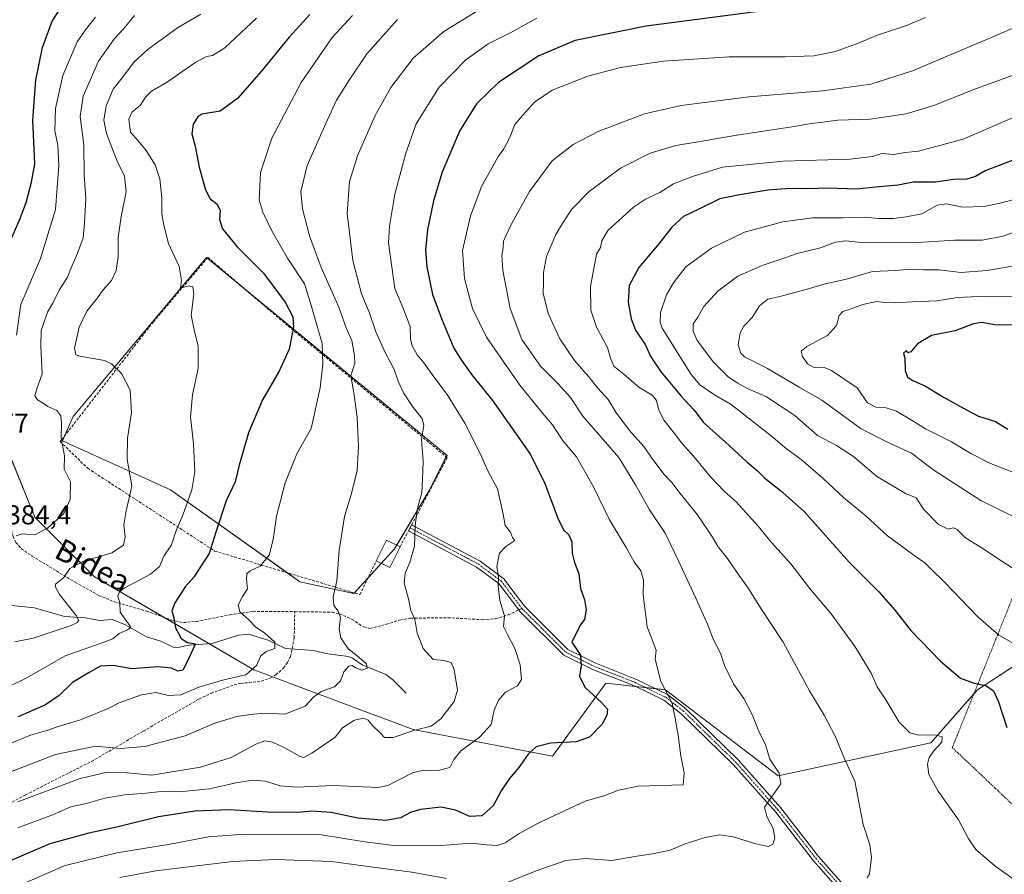
# Model space of a CAD drawing. Units: metres. Extents: x 616652 to 620074, y 4789584 to 4791957.
# Drawn here: x 618757 to 619119, y 4790978 to 4791293 of the extents above; entities that cross this region are included whole.
import ezdxf
from ezdxf.enums import TextEntityAlignment as Align

# ---------------------------------------------------------------- set-up
doc = ezdxf.new("R2010")
doc.units = ezdxf.units.M
doc.header["$MEASUREMENT"] = 0
for name, pattern in [('TRAZO_Y_PUNTO', [1, 0.5, -0.25, 0, -0.25]), ('TRAZOS', [0.75, 0.5, -0.25]), ('TRAZOSX2', [1.5, 1, -0.5])]:
    doc.linetypes.add(name, pattern=pattern)
for name, color, linetype, lineweight in [('Alambrada', 19, 'TRAZOS', 0), ('Camino', 19, 'Continuous', 0), ('Camino Cxs', 19, 'Continuous', 0), ('Camino eje', 39, 'TRAZO_Y_PUNTO', 13), ('Corriente natural lineal', 142, 'Continuous', 13), ('Curva de nivel maestra', 36, 'Continuous', 30), ('Curva de nivel normal', 36, 'Continuous', 0), ('Edificación', 1, 'Continuous', 13), ('Edificación Cxs', 1, 'Continuous', 13), ('Muro lineal', 1, 'TRAZOSX2', 13), ('Pastizal CxS', 92, 'Continuous', 0), ('Prado', 92, 'Continuous', 0), ('Prado CxS', 92, 'Continuous', 0), ('Rótulo de punto de cota en terreno', 19, 'Continuous', 0), ('Senda', 19, 'TRAZOSX2', 0), ('Texto cartográfico', 19, 'Continuous', 0)]:
    doc.layers.add(name, color=color, linetype=linetype, lineweight=lineweight)
doc.styles.add('Arial', font='txt', dxfattribs={"height": 0.2})

# ---------------------------------------------------------------- blocks, each defined once
blk = doc.blocks.new('*U158')
at = {"layer": 'Pastizal CxS', "color": 92, "linetype": 'Continuous', "lineweight": 0}
blk.add_polyline3d([(619165.67, 4791082.95, 465.04), (619109.43, 4791046.27, 449.44), (619092.31, 4791026.71, 444.63), (619036.07, 4791014.48, 434.94), (618994.5, 4791046.27, 429.9), (618972.5, 4791048.71, 426.33), (618952.94, 4791021.82, 425.94), (618901.59, 4791031.6, 414.83), (618842.9, 4791053.6, 404.36), (618784.22, 4791087.83, 391.65), (618762.21, 4791109.84, 384.01), (618735.74, 4791175.44, 374.36)], dxfattribs=at)
blk.add_polyline3d([(618825.48, 4791205.55, 396.35), (618776.35, 4791146.94, 386.38), (618772.35, 4791138, 384.91), (618812.2, 4791119.87, 392.63), (618859.88, 4791086.09, 407.75), (618879.75, 4791081.76, 411.42), (618894.72, 4791098.17, 413.89), (618907.46, 4791119.7, 415.32), (618914.05, 4791132.64, 416.28), (618825.48, 4791205.55, 396.35)], close=True, dxfattribs=at)
blk = doc.blocks.new('*U160')
at = {"layer": 'Curva de nivel normal', "color": 36, "linetype": 'Continuous', "lineweight": 0}
blk.add_polyline3d([(619090.26, 4791294.02, 430), (619083.69, 4791291.15, 430), (619072.59, 4791287.48, 430), (619065.85, 4791284.62, 430), (619057.17, 4791281.44, 430), (619049.21, 4791279.88, 430), (619038.65, 4791279.47, 430), (619018.01, 4791279.52, 430), (618993.75, 4791277.86, 430), (618977.9, 4791275.5, 430), (618965.96, 4791272.32, 430), (618952.79, 4791267.16, 430), (618946.22, 4791262.79, 430), (618941.79, 4791257.88, 430), (618938.97, 4791254.54, 430), (618937.12, 4791249.54, 430), (618934.95, 4791245.54, 430), (618932.85, 4791242.78, 430), (618930.56, 4791238.47, 430), (618926.83, 4791232.01, 430), (618922.64, 4791220.88, 430), (618919.76, 4791208.14, 430), (618920.45, 4791197.77, 430), (618923.43, 4791186.75, 430), (618928.57, 4791176.22, 430), (618940.87, 4791158.52, 430), (618949.34, 4791148, 430), (618952.91, 4791143.9, 430), (618956.88, 4791137.87, 430), (618961.73, 4791132.05, 430), (618968.05, 4791120.98, 430), (618973.75, 4791109.16, 430), (618980.03, 4791098.63, 430), (618983.04, 4791093.39, 430), (618985.47, 4791090.13, 430), (618986.46, 4791086.6, 430), (618986.32, 4791081.2, 430), (618987.78, 4791069.39, 430), (618991.13, 4791060.8, 430), (618990.73, 4791057.56, 430), (618992.76, 4791049.31, 430), (618996.94, 4791041.27, 430), (618998.12, 4791035.79, 430), (618999.15, 4791029.48, 430), (619000.12, 4791021.78, 430), (619001.34, 4791015.62, 430), (619000.98, 4791011.23, 430), (618984.4, 4791010.71, 430), (618977.23, 4791009.29, 430), (618972.23, 4791007.35, 430), (618964.94, 4791005.24, 430), (618947.9, 4790997.26, 430), (618940.6, 4790993.23, 430), (618935.47, 4790989.82, 430), (618932.57, 4790988.9, 430), (618928.74, 4790989.08, 430), (618922.77, 4790989.7, 430), (618910.36, 4790988.69, 430), (618893.3, 4790989.05, 430), (618882.88, 4790990.29, 430), (618867.9, 4790992.86, 430), (618839.46, 4790993.04, 430), (618826.22, 4790992.11, 430), (618812.02, 4790989.31, 430), (618792.44, 4790986.14, 430), (618773.44, 4790981.54, 430), (618758.44, 4790974.97, 430)], dxfattribs=at)
blk = doc.blocks.new('*U176')
at = {"layer": 'Curva de nivel normal', "color": 36, "linetype": 'Continuous', "lineweight": 0}
blk.add_polyline3d([(618925.31, 4791296.44, 415), (618912.9, 4791288.78, 415), (618901.57, 4791279, 415), (618893.4, 4791268.13, 415), (618887.46, 4791257.6, 415), (618881.06, 4791243.05, 415), (618878.08, 4791233.58, 415), (618877.22, 4791221.73, 415), (618879.31, 4791204.5, 415), (618882.52, 4791192.13, 415), (618885.41, 4791185.39, 415), (618887.86, 4791178.18, 415), (618890.99, 4791170.98, 415), (618894.56, 4791164.22, 415), (618896.03, 4791160.02, 415), (618898.04, 4791155.7, 415), (618901.58, 4791150.23, 415), (618904.89, 4791146.21, 415), (618905.52, 4791143.66, 415), (618904.61, 4791138.52, 415), (618905.25, 4791130.41, 415), (618904.98, 4791123.68, 415), (618904.73, 4791118.89, 415), (618903.13, 4791113.22, 415), (618902.34, 4791106.8, 415), (618902.02, 4791099.13, 415), (618900.4, 4791093.13, 415), (618898.66, 4791089.28, 415), (618898.3, 4791085.49, 415), (618899.82, 4791079.71, 415), (618900.75, 4791075.5, 415), (618902.22, 4791072.3, 415), (618903.08, 4791067.08, 415), (618905.25, 4791061.44, 415), (618908.95, 4791057.35, 415), (618912.87, 4791057.06, 415), (618915.54, 4791056.26, 415), (618916.73, 4791053.62, 415), (618917.91, 4791046.14, 415), (618916.74, 4791041.99, 415), (618911.72, 4791035.6, 415), (618908.23, 4791032.85, 415), (618902.23, 4791031.39, 415), (618894.23, 4791028.69, 415), (618891.05, 4791028.63, 415), (618889.39, 4791030.38, 415), (618886.6, 4791033.07, 415), (618884.99, 4791035.11, 415), (618883.4, 4791035.8, 415), (618880.02, 4791035.1, 415), (618875.53, 4791032.24, 415), (618872.9, 4791028.73, 415), (618864.26, 4791022.86, 415), (618861.33, 4791021.35, 415), (618859.91, 4791021.71, 415), (618853.6, 4791025.21, 415), (618849.35, 4791027.13, 415), (618846.94, 4791027.39, 415), (618843.58, 4791026.19, 415), (618834.58, 4791021.28, 415), (618823.26, 4791017.68, 415), (618813.41, 4791016.09, 415), (618805.33, 4791014.82, 415), (618796.21, 4791015.68, 415), (618789.03, 4791015.94, 415), (618778.91, 4791013.52, 415), (618755.91, 4791004.99, 415)], dxfattribs=at)
blk = doc.blocks.new('*U213')
at = {"layer": 'Curva de nivel maestra', "color": 36, "linetype": 'Continuous', "lineweight": 30}
blk.add_polyline3d([(619029.62, 4791296.27, 425), (618987.45, 4791290.78, 425), (618961.2, 4791285.48, 425), (618947.86, 4791279.86, 425), (618932.97, 4791269.98, 425), (618924.9, 4791262.13, 425), (618918.66, 4791252.08, 425), (618912.29, 4791236.96, 425), (618909.05, 4791226.48, 425), (618906.83, 4791215.78, 425), (618906.12, 4791208.52, 425), (618906.66, 4791202.06, 425), (618908.64, 4791191.89, 425), (618912.27, 4791182.41, 425), (618916.54, 4791172.08, 425), (618919.53, 4791167.48, 425), (618923.22, 4791162.32, 425), (618930.8, 4791152.87, 425), (618944.8, 4791132.92, 425), (618950.11, 4791122.23, 425), (618954.88, 4791109.53, 425), (618956.97, 4791105.17, 425), (618958.93, 4791103.36, 425), (618960.01, 4791100.78, 425), (618960.17, 4791096.62, 425), (618961.05, 4791093.1, 425), (618962.66, 4791089.01, 425), (618963.24, 4791083.6, 425), (618964.68, 4791079.35, 425), (618965.34, 4791075.74, 425), (618964.68, 4791072.17, 425), (618963.07, 4791070.09, 425), (618959.99, 4791063.81, 425), (618963.27, 4791059, 425), (618963.41, 4791055.23, 425), (618962.88, 4791051.32, 425), (618964.77, 4791047.16, 425), (618970.99, 4791041.59, 425), (618973.12, 4791039.13, 425), (618972.94, 4791036.9, 425), (618971.2, 4791033.56, 425), (618966.54, 4791028.85, 425), (618961.57, 4791027.11, 425), (618952.16, 4791026.62, 425), (618946.84, 4791025.18, 425), (618943.95, 4791022.56, 425), (618940.45, 4791017.66, 425), (618937, 4791013.6, 425), (618934.04, 4791008.99, 425), (618931.01, 4791003.54, 425), (618926.92, 4790999.77, 425), (618922.4, 4790999.55, 425), (618917.19, 4791001.94, 425), (618911.9, 4791003.02, 425), (618904.23, 4791002.14, 425), (618900.57, 4791001.04, 425), (618896.9, 4790999.02, 425), (618891.57, 4790998.09, 425), (618881.23, 4790998.98, 425), (618871.33, 4791001.03, 425), (618864.23, 4791001.58, 425), (618859.13, 4791001, 425), (618847.86, 4791001.12, 425), (618833.98, 4791002.05, 425), (618821.16, 4791001.48, 425), (618807.81, 4790999.44, 425), (618792.88, 4790995.77, 425), (618782.17, 4790993.47, 425), (618767.73, 4790989.46, 425), (618753.71, 4790983.5, 425)], dxfattribs=at)
blk = doc.blocks.new('*U215')
at = {"layer": 'Curva de nivel maestra', "color": 36, "linetype": 'Continuous', "lineweight": 30}
blk.add_polyline3d([(618753.02, 4791211.22, 375), (618756.78, 4791219.87, 375), (618759.05, 4791225.83, 375), (618760.95, 4791233.32, 375), (618762.25, 4791240.07, 375), (618761.42, 4791256.21, 375), (618762.59, 4791270.88, 375), (618765.1, 4791282.88, 375), (618768.65, 4791292.62, 375), (618773.51, 4791300.1, 375)], dxfattribs=at)
blk = doc.blocks.new('*U217')
at = {"layer": 'Curva de nivel maestra', "color": 36, "linetype": 'Continuous', "lineweight": 30}
blk.add_polyline3d([(618863.47, 4791295.04, 400), (618855.94, 4791286.78, 400), (618845.58, 4791274.06, 400), (618836.88, 4791264.11, 400), (618830.48, 4791259.5, 400), (618823.77, 4791258.4, 400), (618822.24, 4791257.43, 400), (618820.48, 4791254.68, 400), (618820.02, 4791251.07, 400), (618821.29, 4791246.54, 400), (618822.8, 4791238.88, 400), (618825.1, 4791230.54, 400), (618826.79, 4791227.21, 400), (618829.33, 4791225.22, 400), (618830.5, 4791222.89, 400), (618830.3, 4791219.49, 400), (618831.32, 4791216.09, 400), (618836.72, 4791209.51, 400), (618846.48, 4791199.74, 400), (618854.44, 4791189.12, 400), (618857.27, 4791183.66, 400), (618857.44, 4791179.89, 400), (618855.9, 4791171.74, 400), (618852.24, 4791163.61, 400), (618846.03, 4791153.07, 400), (618840.97, 4791140.92, 400), (618837.52, 4791129.04, 400), (618836.04, 4791122.92, 400), (618832.73, 4791115.89, 400), (618828.86, 4791104.36, 400), (618826.48, 4791096.47, 400), (618823.24, 4791091.52, 400), (618820.74, 4791087.79, 400), (618817.55, 4791084.24, 400), (618813.65, 4791078.09, 400), (618812.69, 4791075.2, 400), (618813.47, 4791072.9, 400), (618814.06, 4791069.11, 400), (618816.08, 4791065.11, 400), (618818.42, 4791063.73, 400), (618821.42, 4791063.23, 400), (618818.13, 4791056.03, 400), (618816.78, 4791053.46, 400), (618814.91, 4791053.16, 400), (618812.56, 4791054.18, 400), (618807.53, 4791054.68, 400), (618797.9, 4791053.94, 400), (618791.12, 4791055.21, 400), (618786.43, 4791054.9, 400), (618782.26, 4791052.6, 400), (618776.14, 4791048.89, 400), (618771.19, 4791044.17, 400), (618766.14, 4791040.69, 400), (618756.05, 4791036.29, 400)], dxfattribs=at)

msp = doc.modelspace()

# ---------------------------------------------------------------- linework, layer by layer
at = {"layer": 'Alambrada', "color": 19, "linetype": 'TRAZOS', "lineweight": 0}
msp.add_polyline3d([(619147.46, 4790980.21, 449.13), (619183.33, 4791039.58, 464.48), (619122.44, 4791080.38, 459.13), (619100.17, 4791024.94, 452.28), (619147.46, 4790980.21, 449.13)], dxfattribs=at)
at = {"layer": 'Camino', "color": 19, "linetype": 'Continuous', "lineweight": 0}
for points in [[(618899.84, 4791104.8, 414.59), (618901.01, 4791107.01, 414.77), (618901.01, 4791107.01, 414.77)], [(618901.01, 4791107.01, 414.77), (618926.29, 4791093.61, 418.86), (618934.93, 4791087.19, 420.19), (618942.55, 4791077.05, 421.22), (618958.51, 4791061.11, 424.37), (618969.05, 4791055.91, 426.01), (618983.81, 4791050.1, 428.22), (618995.3, 4791044.53, 429.86), (619001.87, 4791039.4, 430.64), (619021.23, 4791020.49, 433.04), (619036.92, 4791002.83, 435.55), (619050.93, 4790984.84, 437.52), (619065.66, 4790968.14, 439.15), (619079.35, 4790950.27, 440.84), (619087.28, 4790938.68, 440.62)], [(619085.9, 4790936.26, 440.47), (619077.32, 4790948.8, 440.76), (619063.72, 4790966.55, 439.06), (619049.01, 4790983.25, 437.24), (619035, 4791001.23, 435.34), (619019.42, 4791018.77, 432.69), (619000.22, 4791037.51, 430.2), (618993.97, 4791042.4, 429.42), (618982.81, 4791047.81, 427.83), (618968.04, 4791053.62, 425.74), (618957.03, 4791059.05, 424.12), (618940.9, 4791075.13, 420.91), (618940.45, 4791075.67, 420.84), (618933.15, 4791085.4, 419.87), (618924.95, 4791091.49, 418.61), (618899.84, 4791104.8, 414.59)]]:
    msp.add_polyline3d(points, dxfattribs=at)
at = {"layer": 'Camino Cxs', "color": 19, "linetype": 'Continuous', "lineweight": 0}
msp.add_polyline3d([(619063.72, 4790966.55, 439.06), (619049.01, 4790983.25, 437.24), (619035, 4791001.23, 435.34), (619019.42, 4791018.77, 432.69), (619000.22, 4791037.51, 430.2), (618993.97, 4791042.4, 429.42), (618982.81, 4791047.81, 427.83), (618968.04, 4791053.62, 425.74), (618957.03, 4791059.05, 424.12), (618940.9, 4791075.13, 420.91), (618940.45, 4791075.67, 420.84), (618933.15, 4791085.4, 419.87), (618924.95, 4791091.49, 418.61), (618899.84, 4791104.8, 414.59), (618901.01, 4791107.01, 414.77), (618926.29, 4791093.61, 418.86), (618934.93, 4791087.19, 420.19), (618942.55, 4791077.05, 421.22), (618958.51, 4791061.11, 424.37), (618969.05, 4791055.91, 426.01), (618983.81, 4791050.1, 428.22), (618995.3, 4791044.53, 429.86), (619001.87, 4791039.4, 430.64), (619021.23, 4791020.49, 433.04), (619036.92, 4791002.83, 435.55), (619050.93, 4790984.84, 437.52), (619065.66, 4790968.14, 439.15)], dxfattribs=at)
at = {"layer": 'Camino eje', "color": 39, "linetype": 'TRAZO_Y_PUNTO', "lineweight": 13}
for points in [[(618900.43, 4791105.91, 414.67), (618925.62, 4791092.55, 418.74), (618934.04, 4791086.3, 420.02), (618941.61, 4791076.23, 421.03)], [(618941.61, 4791076.23, 421.03), (618957.77, 4791060.08, 424.22), (618968.55, 4791054.77, 425.86), (618983.31, 4791048.96, 427.99), (618994.64, 4791043.47, 429.63), (618997.92, 4791040.9, 430.03), (619001.05, 4791038.46, 430.37), (619010.73, 4791029, 431.6), (619020.33, 4791019.63, 432.86), (619035.96, 4791002.03, 435.46), (619042.97, 4790993.04, 436.39), (619049.97, 4790984.05, 437.36), (619057.33, 4790975.7, 438), (619064.69, 4790967.35, 439.1), (619078.34, 4790949.54, 440.79), (619087.32, 4790936.4, 440.46)]]:
    msp.add_polyline3d(points, dxfattribs=at)
at = {"layer": 'Corriente natural lineal', "color": 142, "linetype": 'Continuous', "lineweight": 13}
msp.add_polyline3d([(618751.24, 4791077.58, 383.6), (618762.13, 4791076.5, 386.72), (618773.12, 4791073.25, 389.14), (618780.9, 4791072.74, 391.26), (618786.01, 4791071.84, 392.36), (618790.86, 4791072.12, 393.62), (618795.61, 4791070.22, 394.94), (618803.32, 4791065.74, 396.93), (618808.66, 4791064.15, 397.95), (618813.2, 4791061.98, 398.82), (618814.87, 4791061.86, 399.18), (618819.11, 4791062.65, 400), (618827.51, 4791063.35, 400.69), (618837.26, 4791066.43, 402.34), (618840.94, 4791066.73, 403.48), (618848.13, 4791064.58, 404.52), (618854.51, 4791061.44, 405.44), (618864.89, 4791060.73, 406.53), (618870.2, 4791059.46, 407.56), (618877.73, 4791058.5, 409.62), (618879.28, 4791057.85, 409.81), (618882.75, 4791055.42, 410.06), (618891.47, 4791051.93, 410.89), (618893.97, 4791050, 411.35), (618899, 4791045, 412.15)], dxfattribs=at)
at = {"layer": 'Curva de nivel maestra', "color": 36, "linetype": 'Continuous', "lineweight": 30}
for points in [[(619123.78, 4791241.94, 450), (619112.22, 4791237.51, 450), (619108.71, 4791235.38, 450), (619105.5, 4791234.39, 450), (619100.66, 4791234.29, 450), (619094.03, 4791233.35, 450), (619085.84, 4791233.3, 450), (619080.22, 4791232.19, 450), (619073.07, 4791231.56, 450), (619064.99, 4791230.74, 450), (619054.15, 4791231.14, 450), (619046.55, 4791230.87, 450), (619040.4, 4791230.95, 450), (619032.21, 4791230.32, 450), (619021.89, 4791228.68, 450), (619014.5, 4791227.21, 450), (619007.01, 4791223.42, 450), (619001.18, 4791220.62, 450), (618996.9, 4791216.78, 450), (618992.03, 4791210.54, 450), (618984.71, 4791201.89, 450), (618981.16, 4791195.22, 450), (618980.78, 4791189.06, 450), (618981.84, 4791182.9, 450), (618983.49, 4791178.72, 450), (618986.98, 4791173.53, 450), (618989.08, 4791168.96, 450), (618992.92, 4791163.23, 450), (619000.25, 4791154.4, 450), (619005.09, 4791149.26, 450), (619008.5, 4791144.78, 450), (619016.68, 4791137.51, 450), (619024.49, 4791130.24, 450), (619028.36, 4791126.95, 450), (619031.14, 4791124.17, 450), (619036.84, 4791119.66, 450), (619045.62, 4791111.98, 450), (619062.22, 4791093.22, 450), (619073.06, 4791082.3, 450), (619079.12, 4791075.41, 450), (619084.84, 4791068.08, 450), (619095.76, 4791056.77, 450), (619103.22, 4791050.56, 450), (619108.19, 4791048.67, 450), (619112.55, 4791047.78, 450), (619115.34, 4791045.82, 450), (619117.17, 4791041.82, 450), (619120.3, 4791032.3, 450)], [(619125.56, 4791180.55, 475), (619115.89, 4791180.69, 475), (619111.22, 4791181.6, 475), (619108.01, 4791181.13, 475), (619101.18, 4791178.47, 475), (619092.53, 4791176.77, 475), (619087.35, 4791173.77, 475), (619084.9, 4791170.8, 475), (619083.69, 4791170.38, 475), (619083.3, 4791171.22, 475), (619082.24, 4791170.34, 475)], [(619082.24, 4791170.34, 475), (619082.68, 4791168.4, 475), (619082.81, 4791163.89, 475), (619083.67, 4791161.4, 475), (619085.58, 4791160.19, 475), (619090.34, 4791158.19, 475), (619096.89, 4791154.14, 475), (619105.4, 4791149.41, 475), (619109.86, 4791147.1, 475), (619116.08, 4791145.08, 475), (619120.57, 4791142.24, 475)]]:
    msp.add_polyline3d(points, dxfattribs=at)
at = {"layer": 'Curva de nivel normal', "color": 36, "linetype": 'Continuous', "lineweight": 0}
for points in [[(618879.23, 4791294.69, 405), (618871.8, 4791286.62, 405), (618860.38, 4791270.09, 405), (618849.57, 4791249.54, 405), (618845.3, 4791236.81, 405), (618844.79, 4791226.62, 405), (618846.2, 4791222.22, 405), (618849.65, 4791215.14, 405), (618855.32, 4791205.29, 405), (618861.49, 4791195.8, 405), (618864.15, 4791187.47, 405), (618868.06, 4791173.82, 405), (618868.31, 4791166.27, 405), (618867.35, 4791157.55, 405), (618863.97, 4791142.55, 405), (618858.74, 4791133.22, 405), (618854.42, 4791122.55, 405), (618851.22, 4791110.22, 405), (618849.98, 4791101.63, 405), (618848.53, 4791095.87, 405), (618845.28, 4791091.76, 405), (618841.56, 4791090.05, 405), (618840.32, 4791089.01, 405), (618840.19, 4791086.89, 405), (618840.51, 4791083.5, 405), (618838.68, 4791080.63, 405), (618837.14, 4791077.5, 405), (618837.69, 4791075.02, 405), (618841.08, 4791072.06, 405), (618843.44, 4791069.45, 405), (618846.99, 4791067.06, 405), (618850.57, 4791063.82, 405), (618850.66, 4791061.48, 405), (618847.41, 4791060.32, 405), (618845.45, 4791058.75, 405), (618843.91, 4791055.22, 405), (618839.98, 4791051.72, 405), (618831.83, 4791049.94, 405), (618822.68, 4791047.19, 405), (618816, 4791044.45, 405), (618811.44, 4791044.16, 405), (618806.95, 4791045.21, 405), (618801.5, 4791044.38, 405), (618793.3, 4791041.5, 405), (618789.27, 4791039.38, 405), (618779.09, 4791035.23, 405), (618770.42, 4791032.61, 405), (618766.58, 4791031.26, 405), (618760.63, 4791029.5, 405), (618746.11, 4791023.66, 405)], [(618843.88, 4791293.68, 395), (618836.24, 4791286.59, 395), (618832.24, 4791282.75, 395), (618827.68, 4791279.94, 395), (618825.47, 4791279.64, 395), (618821.52, 4791277.54, 395), (618810.7, 4791270.03, 395), (618805.24, 4791266.8, 395), (618803, 4791264.65, 395), (618801.03, 4791261.5, 395), (618798.04, 4791259.21, 395), (618796.82, 4791256.54, 395), (618797.42, 4791251.76, 395), (618800.23, 4791248.53, 395), (618803.28, 4791244.94, 395), (618806.51, 4791239.66, 395), (618808.23, 4791234.56, 395), (618808.94, 4791227.5, 395), (618808.94, 4791221.54, 395), (618809.75, 4791217.43, 395), (618811.45, 4791210.7, 395), (618815.33, 4791202.17, 395), (618816.25, 4791197.01, 395), (618815.9, 4791194.2, 395), (618818.76, 4791195.07, 395), (618820.46, 4791194.78, 395), (618820.75, 4791192.02, 395), (618819.8, 4791184.28, 395), (618820.94, 4791178.93, 395), (618822.38, 4791172.92, 395), (618822.43, 4791164.8, 395), (618820.25, 4791154.9, 395), (618819.55, 4791146.85, 395), (618820.72, 4791136.92, 395), (618821.18, 4791126.55, 395), (618820.06, 4791119.89, 395), (618816.68, 4791110.55, 395), (618814.28, 4791104.89, 395), (618812.55, 4791099.62, 395), (618809.72, 4791095.47, 395), (618808.16, 4791091.71, 395), (618804.79, 4791088.86, 395), (618795.18, 4791083.68, 395), (618793.46, 4791082.43, 395), (618792.82, 4791080.75, 395), (618793.55, 4791078.24, 395), (618793.7, 4791074.84, 395), (618796.71, 4791070.61, 395), (618797.52, 4791069.2, 395), (618796.37, 4791068.38, 395), (618793.24, 4791066.94, 395), (618790.91, 4791065.08, 395), (618786.71, 4791063.45, 395), (618773.43, 4791058.82, 395), (618759.22, 4791050.69, 395), (618752.96, 4791047.58, 395)], [(618823.38, 4791295.21, 390), (618814.8, 4791290.21, 390), (618803.98, 4791282.37, 390), (618798.81, 4791277.66, 390), (618794.91, 4791272.38, 390), (618791.13, 4791267.6, 390), (618788.54, 4791261.44, 390), (618787.6, 4791256.19, 390), (618788.6, 4791251.3, 390), (618792.54, 4791241.02, 390), (618795.26, 4791235.56, 390), (618795.82, 4791229.79, 390), (618793.96, 4791220.61, 390), (618792.93, 4791212.88, 390), (618792.9, 4791205.75, 390), (618792.2, 4791200.79, 390), (618790.48, 4791197.03, 390), (618787.42, 4791193.57, 390), (618785.28, 4791190.65, 390), (618781.34, 4791185.82, 390), (618778.53, 4791179.92, 390), (618776.82, 4791172.1, 390), (618777.32, 4791169.68, 390), (618778.82, 4791169.2, 390), (618787.85, 4791167.64, 390), (618790.45, 4791166.35, 390), (618794.15, 4791162.84, 390), (618797.36, 4791156.7, 390), (618797.77, 4791148.25, 390), (618796.36, 4791139.01, 390), (618796.29, 4791131.22, 390), (618797.95, 4791121.34, 390), (618795.9, 4791112.22, 390), (618794.96, 4791107.04, 390), (618795.52, 4791102.54, 390), (618794.91, 4791099.55, 390), (618790.64, 4791096.76, 390), (618779.92, 4791093.51, 390), (618775.06, 4791090.89, 390), (618772.9, 4791087.58, 390), (618769.87, 4791085.21, 390), (618769.66, 4791084.32, 390), (618771.41, 4791081.24, 390), (618777.45, 4791073.66, 390), (618778.37, 4791071.78, 390), (618777.87, 4791071.1, 390), (618775.58, 4791069.98, 390), (618761.58, 4791065.23, 390), (618754.81, 4791063.88, 390)], [(618798.91, 4791294.68, 385), (618795.13, 4791290.1, 385), (618791.6, 4791286.26, 385), (618785.7, 4791277.85, 385), (618779.98, 4791265.02, 385), (618778.95, 4791257.56, 385), (618780.3, 4791247.09, 385), (618780.37, 4791235.97, 385), (618781.05, 4791227.28, 385), (618780.49, 4791218.32, 385), (618779.97, 4791212.69, 385), (618777.75, 4791206.47, 385), (618775.54, 4791201.78, 385), (618774.28, 4791198.35, 385), (618771.24, 4791193.49, 385), (618768.85, 4791188.76, 385), (618766.9, 4791185.43, 385), (618764.59, 4791178.66, 385), (618764.42, 4791172.91, 385), (618764.94, 4791162.68, 385), (618762.92, 4791157.09, 385), (618762.21, 4791154.52, 385), (618763.14, 4791153.11, 385), (618765.26, 4791151.91, 385), (618766.99, 4791150.64, 385), (618770.31, 4791149.17, 385), (618771.79, 4791147.23, 385), (618772.06, 4791144.55, 385), (618771.97, 4791139.02, 385), (618773.09, 4791132.42, 385), (618773.07, 4791127.49, 385), (618775.31, 4791122.85, 385), (618775.25, 4791116.39, 385), (618772.91, 4791111.15, 385), (618766.93, 4791105.81, 385), (618762.24, 4791103.3, 385), (618757.53, 4791103.7, 385), (618755.39, 4791103.02, 385)], [(618784.58, 4791294.12, 380), (618780.86, 4791289.47, 380), (618777.86, 4791285.06, 380), (618772.57, 4791272.59, 380), (618769.78, 4791260.41, 380), (618769.61, 4791252.25, 380), (618770.65, 4791246.95, 380), (618771.1, 4791239.46, 380), (618769.77, 4791223.28, 380), (618764.31, 4791205.22, 380), (618757.11, 4791188.22, 380), (618755.47, 4791176.89, 380)], [(618947.11, 4791293.68, 420), (618938.07, 4791288.74, 420), (618929.21, 4791284.29, 420), (618920.98, 4791278.43, 420), (618911.13, 4791268.29, 420), (618902.64, 4791254.85, 420), (618898.93, 4791243.95, 420), (618894.84, 4791228.88, 420), (618892.81, 4791217.11, 420), (618892.55, 4791210.9, 420), (618894.86, 4791194.09, 420), (618897.82, 4791187.14, 420), (618900.45, 4791180.18, 420), (618900.62, 4791175.61, 420), (618901.18, 4791172.99, 420), (618903.03, 4791169.7, 420), (618905.45, 4791166.77, 420), (618909.22, 4791161.54, 420), (618914.08, 4791155.06, 420), (618920.55, 4791144.54, 420), (618926.36, 4791133.08, 420), (618929.03, 4791126.95, 420), (618932.61, 4791120.27, 420), (618934.78, 4791111.01, 420), (618935.45, 4791106.81, 420), (618937.4, 4791104.32, 420), (618938.16, 4791102.41, 420), (618939.03, 4791101.26, 420), (618935.65, 4791099.08, 420), (618933.38, 4791096.55, 420), (618932.34, 4791091.64, 420), (618933.05, 4791087.88, 420), (618932.91, 4791084.53, 420), (618933.54, 4791079.2, 420), (618935.24, 4791073.56, 420), (618934.87, 4791069.56, 420), (618936.32, 4791066.62, 420), (618939.05, 4791061.51, 420), (618940.97, 4791055.49, 420), (618941.53, 4791050.06, 420), (618940.04, 4791047.69, 420), (618935.57, 4791045.32, 420), (618932.95, 4791042.47, 420), (618931.43, 4791038.76, 420), (618930.28, 4791033.44, 420), (618926.06, 4791028.82, 420), (618919.09, 4791023.79, 420), (618916.5, 4791020.52, 420), (618915.12, 4791017.63, 420), (618910.73, 4791016.48, 420), (618905.34, 4791016.58, 420), (618901.31, 4791015.65, 420), (618892.22, 4791010.96, 420), (618888.64, 4791010.29, 420), (618872.21, 4791010.98, 420), (618858.65, 4791010.4, 420), (618852.58, 4791010.88, 420), (618847.24, 4791012.52, 420), (618842.58, 4791012.97, 420), (618836.28, 4791012.02, 420), (618826.59, 4791009.77, 420), (618815.35, 4791008.67, 420), (618808.77, 4791008.76, 420), (618803.05, 4791008.12, 420), (618795.24, 4791007.56, 420), (618788.05, 4791006.25, 420), (618781.16, 4791004.32, 420), (618775.42, 4791003.09, 420), (618769.05, 4791000.24, 420), (618755.94, 4790995.33, 420)], [(618895.82, 4791293.24, 410), (618884.54, 4791280.54, 410), (618878.28, 4791271.21, 410), (618873.29, 4791263.54, 410), (618869.4, 4791254.93, 410), (618862.56, 4791239.41, 410), (618860.19, 4791229.84, 410), (618860.79, 4791223.54, 410), (618863.4, 4791213.47, 410), (618867.71, 4791201.91, 410), (618874.14, 4791187.22, 410), (618876.94, 4791179.6, 410), (618878.93, 4791174.94, 410), (618880.01, 4791169.36, 410), (618880.12, 4791166.56, 410), (618878.64, 4791161.99, 410), (618879.7, 4791155.65, 410), (618880.95, 4791146.71, 410), (618881.46, 4791135.89, 410), (618880.92, 4791127.07, 410), (618878.85, 4791118.61, 410), (618876.32, 4791110.07, 410), (618874.31, 4791097.56, 410), (618873.43, 4791086.36, 410), (618872.1, 4791080.41, 410), (618872.41, 4791077.36, 410), (618874, 4791075.23, 410), (618874.79, 4791072.75, 410), (618874.32, 4791068.64, 410), (618874.89, 4791065.42, 410), (618877.76, 4791061.23, 410), (618880.88, 4791058.93, 410), (618884.35, 4791055.86, 410), (618884.58, 4791054.16, 410), (618882.67, 4791053.48, 410), (618880.34, 4791054.33, 410), (618879.1, 4791055.23, 410), (618877.87, 4791054.93, 410), (618876.08, 4791052.9, 410), (618874.84, 4791049.56, 410), (618872.54, 4791047.3, 410), (618867.64, 4791045.62, 410), (618864.9, 4791043.56, 410), (618861.75, 4791040.25, 410), (618854.28, 4791037.27, 410), (618847.42, 4791037.64, 410), (618842.58, 4791037.21, 410), (618836.58, 4791036.44, 410), (618828.58, 4791033.96, 410), (618817.58, 4791029.29, 410), (618802.74, 4791025.34, 410), (618793.76, 4791024.65, 410), (618784.53, 4791025.44, 410), (618769.77, 4791022.46, 410), (618753.02, 4791015.87, 410)], [(619123.37, 4791290.48, 435), (619116.58, 4791287.43, 435), (619085.55, 4791274.31, 435), (619070.14, 4791269.41, 435), (619052.34, 4791266.99, 435), (619025.17, 4791264.79, 435), (619000.27, 4791261.58, 435), (618986.84, 4791258.44, 435), (618969.67, 4791251.94, 435), (618960.56, 4791247.21, 435), (618952.82, 4791241.21, 435), (618944.48, 4791229.88, 435), (618937.37, 4791217.22, 435), (618934.89, 4791211.57, 435), (618934.77, 4791209.15, 435), (618934.27, 4791206.38, 435), (618934.63, 4791200.79, 435), (618937.25, 4791186.7, 435), (618941.65, 4791175.3, 435), (618948.54, 4791165.52, 435), (618954.86, 4791159.06, 435), (618959.47, 4791154, 435), (618964.1, 4791147.08, 435), (618977.28, 4791131.89, 435), (618983.53, 4791121.78, 435), (618988.68, 4791112.53, 435), (618994.34, 4791103.98, 435), (618998.37, 4791095.84, 435), (619005.68, 4791080.02, 435), (619010.15, 4791070.16, 435), (619012.04, 4791064.92, 435), (619014.79, 4791059.7, 435), (619016.28, 4791055.2, 435), (619019.59, 4791048.48, 435), (619023.41, 4791043.01, 435), (619026.43, 4791037.19, 435), (619028.82, 4791031.21, 435), (619031.32, 4791026, 435), (619033.01, 4791020.66, 435), (619036.34, 4791015.47, 435), (619037.03, 4791011.56, 435), (619030.97, 4791003.05, 435), (619031.84, 4790999.6, 435), (619034.14, 4790995.13, 435), (619034.8, 4790991.51, 435), (619034.06, 4790989.39, 435), (619032.43, 4790988.49, 435), (619027.8, 4790989.46, 435), (619019.47, 4790992.1, 435), (619014.43, 4790992.77, 435), (619009.12, 4790991.82, 435), (619001.72, 4790989.49, 435), (618996.28, 4790987.18, 435), (618989.77, 4790985.77, 435), (618983.95, 4790984.99, 435), (618974.76, 4790983.39, 435), (618965.03, 4790984.03, 435), (618957.76, 4790983.29, 435), (618946.9, 4790979.52, 435), (618935.98, 4790975.11, 435)], [(619125.32, 4791273.66, 440), (619108.06, 4791267.46, 440), (619093.7, 4791261.71, 440), (619083.16, 4791258.48, 440), (619069.95, 4791256.47, 440), (619058.02, 4791256.1, 440), (619051.55, 4791255.24, 440), (619048.3, 4791254.92, 440), (619040.31, 4791253.53, 440), (619020.76, 4791250.67, 440), (619006.6, 4791248.16, 440), (618998.33, 4791246.85, 440), (618988.83, 4791244.05, 440), (618977.97, 4791238.42, 440), (618966.35, 4791229.88, 440), (618960.04, 4791223.41, 440), (618956.92, 4791218.65, 440), (618954.07, 4791214.08, 440), (618950.71, 4791205.97, 440), (618949.6, 4791200.05, 440), (618949.63, 4791196.25, 440), (618949.5, 4791192.37, 440), (618951.34, 4791184.86, 440), (618955.63, 4791175.55, 440), (618961.03, 4791167.58, 440), (618966.28, 4791161.6, 440), (618969.57, 4791157.4, 440), (618973.36, 4791153.26, 440), (618976.29, 4791148.59, 440), (618981.24, 4791141.76, 440), (618986.55, 4791135.87, 440), (618989.82, 4791131.14, 440), (618994.01, 4791125.62, 440), (618996.85, 4791122.64, 440), (618999.94, 4791118.54, 440), (619006.34, 4791110.68, 440), (619011.87, 4791102.5, 440), (619013.98, 4791098.91, 440), (619017.35, 4791094.58, 440), (619021.95, 4791087.94, 440), (619024.9, 4791083.91, 440), (619029.46, 4791076.47, 440), (619037.81, 4791063.81, 440), (619047.54, 4791045.88, 440), (619052.98, 4791036.94, 440), (619056.99, 4791029.14, 440), (619060.56, 4791020.51, 440), (619064.28, 4791012.62, 440), (619067.32, 4790996.66, 440), (619069.73, 4790989.1, 440), (619070.44, 4790984.43, 440), (619069.72, 4790978.45, 440), (619068.84, 4790976.92, 440)], [(619132.56, 4791261.45, 445), (619104.2, 4791249.21, 445), (619087.72, 4791244.73, 445), (619082.85, 4791244.22, 445), (619078.58, 4791243.44, 445), (619074.27, 4791243.82, 445), (619070.74, 4791242.74, 445), (619062.56, 4791241.78, 445), (619037.89, 4791241.01, 445), (619015.55, 4791238.86, 445), (619004.85, 4791235.46, 445), (618997.52, 4791232.71, 445), (618992.41, 4791229.5, 445), (618987.19, 4791227.09, 445), (618982.68, 4791224.06, 445), (618973.3, 4791215.53, 445), (618971.08, 4791211.63, 445), (618970.52, 4791209.2, 445), (618969.11, 4791206.76, 445), (618966.93, 4791194.85, 445), (618966.96, 4791186.13, 445), (618969.06, 4791179.87, 445), (618973.2, 4791172.34, 445), (618974.29, 4791168.4, 445), (618975.52, 4791165.53, 445), (618979.16, 4791162.56, 445), (618984.72, 4791157.73, 445), (618989.57, 4791154.84, 445), (618991.19, 4791152.8, 445), (618992.07, 4791149.33, 445), (618994.06, 4791145.54, 445), (618997.75, 4791140.86, 445), (619000.54, 4791137.1, 445), (619004.88, 4791132.34, 445), (619011.21, 4791124.62, 445), (619016.16, 4791119.45, 445), (619020.55, 4791115.5, 445), (619028.71, 4791106.55, 445), (619033.62, 4791100.53, 445), (619040.65, 4791092.68, 445), (619048.08, 4791083.09, 445), (619055.52, 4791074.2, 445), (619064.4, 4791062.07, 445), (619070.23, 4791052.37, 445), (619072.47, 4791047.33, 445), (619075.7, 4791042.5, 445), (619080.54, 4791034.35, 445), (619084.54, 4791030.43, 445), (619087.89, 4791029.54, 445), (619093.87, 4791029.67, 445), (619096.48, 4791028.92, 445), (619096.26, 4791026.92, 445), (619093.35, 4791023.74, 445), (619091.66, 4791021.26, 445), (619091, 4791018.86, 445), (619091.5, 4791015.04, 445), (619094.99, 4791008.84, 445), (619102.4, 4790998.38, 445), (619106.07, 4790991.54, 445), (619108.89, 4790987.38, 445), (619115.83, 4790981.33, 445), (619127.06, 4790973.43, 445)], [(619124.98, 4791227.41, 455), (619117.22, 4791225.41, 455), (619111.96, 4791224.34, 455), (619103.91, 4791224.08, 455), (619098.02, 4791225.35, 455), (619094.57, 4791224.83, 455), (619088.96, 4791221.62, 455), (619083.22, 4791220.57, 455), (619078.56, 4791219.9, 455), (619073.12, 4791219.87, 455), (619067.82, 4791220.37, 455), (619059.98, 4791220.21, 455), (619048.66, 4791220.11, 455), (619037.77, 4791218.66, 455), (619023.67, 4791214.86, 455), (619011.41, 4791209.02, 455), (619002, 4791202.16, 455), (618997.45, 4791196.15, 455), (618994.84, 4791191.78, 455), (618992.67, 4791185.22, 455), (618992.53, 4791181.58, 455), (618993.28, 4791179.55, 455), (619003.92, 4791162.45, 455), (619007.2, 4791158.59, 455), (619012.55, 4791154.88, 455), (619018.77, 4791151.43, 455), (619034.02, 4791139.35, 455), (619038.52, 4791135.52, 455), (619044.45, 4791131.11, 455), (619052.53, 4791124.19, 455), (619060.09, 4791117.09, 455), (619068.41, 4791110.21, 455), (619076.26, 4791103.03, 455), (619086.47, 4791095.44, 455), (619090, 4791093.08, 455), (619092.34, 4791090.67, 455), (619097.29, 4791085.88, 455), (619109.56, 4791073.13, 455), (619117.31, 4791066.34, 455), (619122.12, 4791063.63, 455)], [(619125.3, 4791215.8, 460), (619118.88, 4791213.44, 460), (619111.12, 4791211.91, 460), (619100.93, 4791211.96, 460), (619085.61, 4791210.98, 460), (619077.43, 4791211.22, 460), (619066.61, 4791211.04, 460), (619060.96, 4791211.66, 460), (619057.12, 4791211.22, 460), (619051.61, 4791209.07, 460), (619042.98, 4791207.07, 460), (619036.73, 4791204.82, 460), (619030.08, 4791202.65, 460), (619021.15, 4791198.7, 460), (619013.81, 4791193.18, 460), (619008.65, 4791187.55, 460), (619006.4, 4791183.55, 460), (619004.76, 4791181.14, 460), (619004.7, 4791178.44, 460), (619006.19, 4791175.02, 460), (619008.2, 4791172.44, 460), (619012.04, 4791167.12, 460), (619017.64, 4791161.53, 460), (619021.15, 4791159.28, 460), (619024.74, 4791157.25, 460), (619031.72, 4791154.23, 460), (619042.17, 4791147.38, 460), (619050.55, 4791139.94, 460), (619057.56, 4791136.23, 460), (619063.78, 4791132.21, 460), (619072.25, 4791124.96, 460), (619082.98, 4791118.55, 460), (619086.85, 4791116.99, 460), (619089.7, 4791112.7, 460), (619095.13, 4791107.13, 460), (619098.67, 4791105.49, 460), (619100.66, 4791105.94, 460), (619102, 4791105.28, 460), (619105.09, 4791102.27, 460), (619110.42, 4791098.88, 460), (619118.74, 4791093.4, 460), (619123.55, 4791090.36, 460)], [(619125.08, 4791202.8, 465), (619113.06, 4791200.74, 465), (619103.37, 4791200.03, 465), (619095.39, 4791200.98, 465), (619089.3, 4791201.03, 465), (619084.95, 4791201.21, 465), (619079.37, 4791200.71, 465), (619070.75, 4791200.4, 465), (619061.22, 4791197.54, 465), (619053.35, 4791195.86, 465), (619046.39, 4791193.74, 465), (619036.59, 4791191.13, 465), (619032.2, 4791190.23, 465), (619029.12, 4791187.72, 465), (619026.48, 4791183.48, 465), (619023.41, 4791180.2, 465), (619022.03, 4791177.81, 465), (619021.31, 4791173.34, 465), (619022.26, 4791170.3, 465), (619023.62, 4791168.96, 465), (619032.04, 4791164.7, 465), (619043.76, 4791157.71, 465), (619052.17, 4791153, 465), (619066.63, 4791142.36, 465), (619076.77, 4791137.24, 465), (619085.08, 4791133.41, 465)], [(619125.32, 4791191, 470), (619109.76, 4791191.18, 470), (619102.08, 4791190.76, 470), (619094.52, 4791189.53, 470), (619085.56, 4791189.19, 470), (619079.22, 4791188.79, 470), (619075.22, 4791188.97, 470), (619072.22, 4791189.31, 470), (619067.22, 4791188.28, 470), (619062.97, 4791186.64, 470), (619059.79, 4791185.66, 470), (619058.47, 4791184.13, 470), (619057.55, 4791180.44, 470), (619054.16, 4791176.85, 470), (619046.59, 4791172.78, 470), (619044.54, 4791171.03, 470), (619045, 4791169.02, 470), (619046.86, 4791166.35, 470), (619049.26, 4791165.07, 470), (619052.68, 4791165.16, 470), (619055.61, 4791163.86, 470), (619065.18, 4791157.51, 470)], [(619065.18, 4791157.51, 470), (619068.92, 4791152.04, 470), (619072.01, 4791150.34, 470), (619075.75, 4791150.11, 470), (619079.61, 4791148.86, 470), (619085.36, 4791145.54, 470), (619090.24, 4791142.4, 470), (619099.84, 4791137.68, 470), (619106.96, 4791133.31, 470), (619114.28, 4791129.61, 470), (619125.34, 4791125.38, 470)], [(619085.08, 4791133.41, 465), (619093.33, 4791127.16, 465), (619110.65, 4791115.98, 465), (619124.69, 4791109.1, 465)], [(618913.8, 4790976.74, 435), (618901.12, 4790979.01, 435), (618887.71, 4790980.73, 435), (618871.55, 4790982.98, 435), (618851.02, 4790983.68, 435), (618835.02, 4790982.94, 435), (618806.82, 4790979.54, 435), (618793.55, 4790977.07, 435)]]:
    msp.add_polyline3d(points, dxfattribs=at)
at = {"layer": 'Edificación', "color": 1, "linetype": 'Continuous', "lineweight": 13}
for points in [[(618888, 4791093.74, 416.04), (618891.71, 4791101.41, 415.53), (618896.76, 4791098.97, 417)], [(618896.76, 4791098.97, 417), (618893.03, 4791091.3, 420.77), (618888, 4791093.74, 416.04)]]:
    msp.add_polyline3d(points, dxfattribs=at)
at = {"layer": 'Edificación Cxs', "color": 1, "linetype": 'Continuous', "lineweight": 13}
msp.add_polyline3d([(618896.76, 4791098.97, 417), (618893.03, 4791091.3, 420.77), (618888, 4791093.74, 416.04), (618891.71, 4791101.41, 415.53), (618896.76, 4791098.97, 417)], close=True, dxfattribs=at)
at = {"layer": 'Muro lineal', "color": 1, "linetype": 'TRAZOSX2', "lineweight": 13}
msp.add_polyline3d([(618896.76, 4791098.97, 417), (618899.84, 4791104.8, 417.21), (618901.01, 4791107, 417.61), (618914.14, 4791131.81, 418.64), (618855.29, 4791180.47, 406.56), (618825.96, 4791205.54, 397.68), (618805.9, 4791181.88, 395.11), (618771.58, 4791137.72, 386.17), (618781.69, 4791127.86, 387.44), (618828.51, 4791097.39, 414.66), (618881.98, 4791081.32, 415.9), (618888, 4791093.74, 416.04)], dxfattribs=at)
at = {"layer": 'Pastizal CxS', "color": 92, "linetype": 'Continuous', "lineweight": 0}
for points in [[(618879.91, 4791081.94, 411.45), (618879.75, 4791081.76, 411.42), (618859.88, 4791086.09, 407.75), (618855.28, 4791089.34, 406.6), (618812.2, 4791119.87, 392.63), (618772.35, 4791138, 384.91), (618773.11, 4791139.69, 385.08), (618776.35, 4791146.94, 386.38), (618825.48, 4791205.55, 396.35), (618825.77, 4791205.31, 396.33), (618838.12, 4791195.15, 396.5), (618914.05, 4791132.64, 416.28), (618913.78, 4791132.11, 416.3), (618907.46, 4791119.7, 415.32), (618895.54, 4791099.56, 414), (618894.72, 4791098.17, 413.89), (618889.85, 4791092.84, 413.28), (618884.96, 4791087.48, 412.66), (618879.91, 4791081.94, 411.45)], [(618735.74, 4791175.44, 374.36), (618762.21, 4791109.84, 384.01), (618784.22, 4791087.83, 391.65), (618842.9, 4791053.6, 404.36), (618901.59, 4791031.6, 414.83), (618952.94, 4791021.82, 425.94), (618972.5, 4791048.71, 426.33), (618994.5, 4791046.27, 429.9), (619036.07, 4791014.48, 434.94), (619092.31, 4791026.71, 444.63), (619109.43, 4791046.27, 449.44), (619165.67, 4791082.95, 465.04)], [(618735.74, 4791175.44, 374.36), (618746.92, 4791147.72, 382.89), (618750.86, 4791137.97, 383.53), (618762.21, 4791109.84, 384.01), (618784.22, 4791087.83, 391.65), (618809.7, 4791072.97, 398.82), (618826.35, 4791063.25, 400.61), (618842.9, 4791053.6, 404.36), (618849.74, 4791051.04, 406.09), (618901.59, 4791031.6, 414.83), (618952.94, 4791021.82, 425.94), (618972.5, 4791048.71, 426.33), (618983.46, 4791047.49, 427.93), (618987.17, 4791047.08, 428.55), (618990.89, 4791046.67, 429.3), (618994.5, 4791046.27, 429.9), (619036.07, 4791014.48, 434.94), (619092.31, 4791026.71, 444.63), (619108.15, 4791044.81, 448.99), (619109.43, 4791046.27, 449.44), (619141.82, 4791067.4, 457.97), (619165.67, 4791082.95, 465.04), (619224.35, 4791082.95, 475.06), (619231.67, 4791082.95, 476.32)]]:
    msp.add_polyline3d(points, dxfattribs=at)
at = {"layer": 'Prado', "color": 92, "linetype": 'Continuous', "lineweight": 0}
msp.add_polyline3d([(618879.91, 4791081.94, 411.45), (618879.75, 4791081.76, 411.42), (618859.88, 4791086.09, 407.75), (618855.28, 4791089.34, 406.6), (618812.2, 4791119.87, 392.63), (618772.35, 4791138, 384.91), (618773.11, 4791139.69, 385.08), (618776.35, 4791146.94, 386.38), (618825.48, 4791205.55, 396.35), (618825.77, 4791205.31, 396.33), (618838.12, 4791195.15, 396.5), (618914.05, 4791132.64, 416.28), (618913.78, 4791132.11, 416.3), (618907.46, 4791119.7, 415.32), (618895.54, 4791099.56, 414), (618894.72, 4791098.17, 413.89), (618889.85, 4791092.84, 413.28), (618884.96, 4791087.48, 412.66), (618879.91, 4791081.94, 411.45)], dxfattribs=at)
at = {"layer": 'Prado CxS', "color": 92, "linetype": 'Continuous', "lineweight": 0}
msp.add_polyline3d([(618894.72, 4791098.17, 413.89), (618879.75, 4791081.76, 411.42), (618859.88, 4791086.09, 407.75), (618812.2, 4791119.87, 392.63), (618772.35, 4791138, 384.91), (618776.35, 4791146.94, 386.38), (618825.48, 4791205.55, 396.35), (618914.05, 4791132.64, 416.28), (618907.46, 4791119.7, 415.32), (618894.72, 4791098.17, 413.89)], close=True, dxfattribs=at)
at = {"layer": 'Senda', "color": 19, "linetype": 'TRAZOSX2', "lineweight": 0}
for points in [[(618750.98, 4791147.82, 382.18), (618750.83, 4791135.83, 383.74), (618751.11, 4791123.34, 383.96), (618753.64, 4791105.22, 384.6), (618754.2, 4791102.79, 384.88), (618755.27, 4791100.5, 385.12), (618757.26, 4791098.21, 385.63), (618761.23, 4791095.5, 386.63), (618777.11, 4791085.85, 390.84), (618785.79, 4791081.05, 393.13), (618791.36, 4791078.73, 394.23), (618803.42, 4791075.21, 397.42), (618812.63, 4791071.92, 399.52), (618816.92, 4791071, 400.62), (618821.8, 4791071.46, 401.54), (618834, 4791073.85, 404.15), (618842.59, 4791075.16, 405.68), (618857.95, 4791075.05, 407.09)], [(618857.95, 4791075.05, 407.09), (618871.74, 4791074.85, 409.22), (618874.52, 4791074.26, 409.82), (618879.1, 4791072.18, 411.01), (618883.38, 4791069.39, 411.84), (618885.61, 4791068.84, 412.21), (618891.76, 4791070.37, 413.24), (618896.6, 4791071.95, 413.98), (618900.72, 4791072.61, 414.64), (618914.38, 4791072.82, 416.61), (618927.04, 4791072.08, 418.41), (618931.94, 4791072.4, 419.2), (618936.55, 4791073.81, 419.99), (618940.45, 4791075.67, 420.84), (618941.61, 4791076.23, 421.03)], [(618718.92, 4790969.89, 416.38), (618723.97, 4790978.51, 416.54), (618729.6, 4790986.72, 415.72), (618732.81, 4790990.57, 415.44), (618736.41, 4790994.03, 415.28), (618740.96, 4790997.31, 415.42), (618747.33, 4791001.26, 415.33), (618758.87, 4791007.57, 414.3), (618783.05, 4791019.84, 412.19), (618789.47, 4791023.56, 410.41), (618802.18, 4791031.04, 408.52), (618822.7, 4791042.82, 406.29), (618827.21, 4791045, 405.89), (618835.71, 4791048.06, 405.61), (618838.12, 4791048.61, 405.64), (618845.61, 4791049.38, 405.74), (618848.9, 4791050.55, 406.01), (618851.04, 4791051.8, 406.22), (618853.79, 4791054.26, 406.24), (618855.34, 4791056.35, 405.94), (618856.42, 4791058.57, 405.54), (618857.77, 4791065.4, 406.1), (618857.95, 4791075.05, 407.09)]]:
    msp.add_polyline3d(points, dxfattribs=at)

# ---------------------------------------------------------------- block references
at = {"layer": 'Curva de nivel maestra', "color": 36, "linetype": 'Continuous', "lineweight": 30}
for name in ['*U215', '*U217', '*U213']:
    msp.add_blockref(name, (0, 0), dxfattribs=at)
at = {"layer": 'Curva de nivel normal', "color": 36, "linetype": 'Continuous', "lineweight": 0}
for name in ['*U176', '*U160']:
    msp.add_blockref(name, (0, 0), dxfattribs=at)
at = {"layer": 'Pastizal CxS', "color": 92, "linetype": 'Continuous', "lineweight": 0}
msp.add_blockref('*U158', (0, 0), dxfattribs=at)

# ---------------------------------------------------------------- texts
at = {"layer": 'Rótulo de punto de cota en terreno', "color": 19, "linetype": 'Continuous', "lineweight": 0, "style": 'Arial'}
for s, p in [('386,77', (618730.76, 4791138.76)), ('384,4', (618751.78, 4791105.02))]:
    msp.add_text(s, height=7, dxfattribs=at).set_placement(p, align=Align.BOTTOM_LEFT)
at = {"layer": 'Texto cartográfico', "color": 19, "linetype": 'Continuous', "lineweight": 0, "style": 'Arial'}
msp.add_text('Bidea', height=8, rotation=-27.5157, dxfattribs=at).set_placement((618783.6, 4791092.09), align=Align.MIDDLE_CENTER)

doc.saveas('drawing.dxf')
